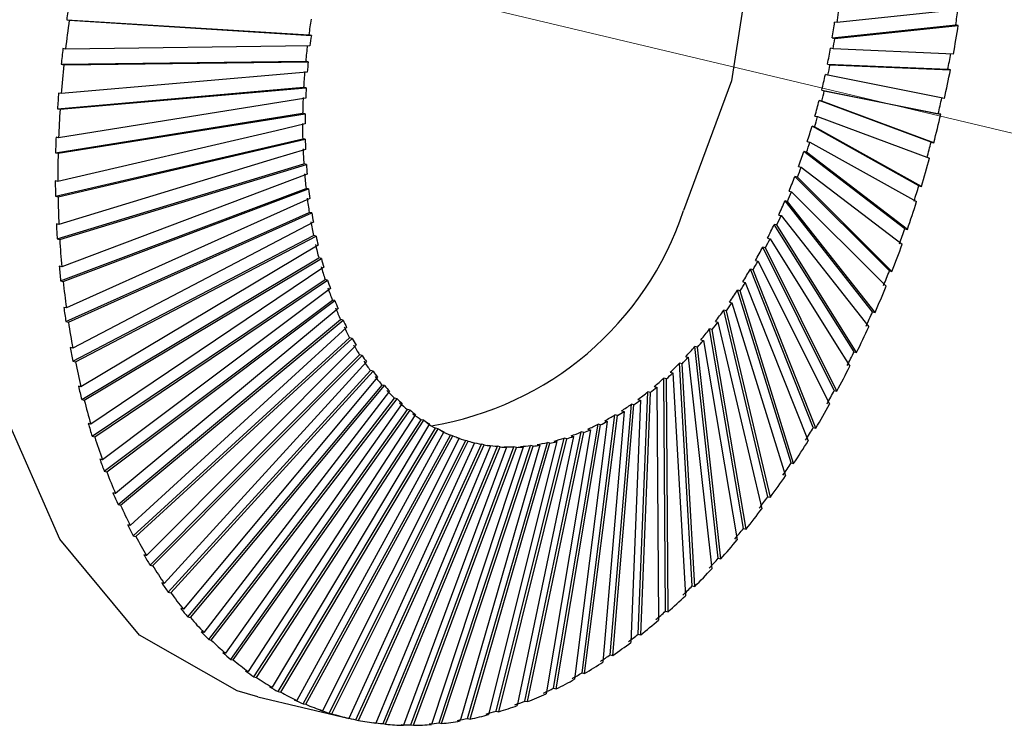
# Model space of a CAD drawing. Units: millimetres. Extents: x 0 to 432, y 0 to 279.
# Drawn here: x 186 to 189, y 24 to 26 of the extents above; entities that cross this region are included whole.
import ezdxf

# ---------------------------------------------------------------- set-up
doc = ezdxf.new("R2010")
doc.units = ezdxf.units.MM
doc.linetypes.add('PHANTOM', pattern=[12.7, 6.35, -1.27, 1.27, -1.27, 1.27, -1.27])

msp = doc.modelspace()

# ---------------------------------------------------------------- linework, layer by layer
at = {"color": 7, "linetype": 'PHANTOM', "lineweight": 18}
msp.add_line((191.84745, 25.17152), (186.7996, 26.37248), dxfattribs=at)
at = {"color": 7, "linetype": 'Continuous', "lineweight": 25}
for p, q in [((188.79096, 26.24566), (188.40651, 26.20493)), ((186.00709, 26.21408), (186.01506, 26.21218)), ((186.00709, 26.21408), (186.76103, 26.1669)), ((186.01506, 26.21218), (186.76898, 26.16501)), ((188.3912, 26.15767), (188.77562, 26.19841)), ((188.40651, 26.20493), (188.39856, 26.20682)), ((188.39915, 26.15578), (188.78359, 26.19651)), ((188.78359, 26.19651), (188.77562, 26.19841)), ((186.76898, 26.16501), (186.76103, 26.1669)), ((188.3912, 26.15767), (188.39915, 26.15578)), ((186.00337, 26.12242), (185.9954, 26.12431)), ((186.76472, 26.13234), (186.00337, 26.12242)), ((188.39361, 26.12312), (188.38566, 26.12501)), ((188.76837, 26.10677), (188.39361, 26.12312)), ((185.98997, 26.07525), (186.75135, 26.08518)), ((185.98997, 26.07525), (185.99794, 26.07336)), ((185.99794, 26.07336), (186.7593, 26.08328)), ((186.7593, 26.08328), (186.75135, 26.08518)), ((188.37637, 26.07598), (188.38432, 26.07409)), ((188.37637, 26.07598), (188.75112, 26.05963)), ((188.38432, 26.07409), (188.75909, 26.05773)), ((186.75635, 26.05074), (185.98983, 25.98393)), ((188.37752, 26.04156), (188.36957, 26.04346)), ((188.74039, 25.96836), (188.37752, 26.04156)), ((188.75909, 26.05773), (188.75112, 26.05963)), ((185.97841, 25.93705), (186.74494, 26.00385)), ((185.98638, 25.93515), (186.75289, 26.00196)), ((186.75289, 26.00196), (186.74494, 26.00385)), ((185.98983, 25.98393), (185.98186, 25.98582)), ((188.3584, 25.99472), (188.36636, 25.99283)), ((188.3584, 25.99472), (188.72126, 25.92152)), ((188.36636, 25.99283), (188.72923, 25.91963)), ((186.75126, 25.96967), (185.98187, 25.84641)), ((188.35832, 25.96057), (188.35037, 25.96246)), ((188.69917, 25.83288), (188.35037, 25.96246)), ((188.70714, 25.83098), (188.35832, 25.96057)), ((185.97243, 25.8), (186.74183, 25.92325)), ((185.97841, 25.93705), (185.98638, 25.93515)), ((185.9804, 25.7981), (186.74978, 25.92136)), ((186.74978, 25.92136), (186.74183, 25.92325)), ((188.33736, 25.91422), (188.34531, 25.91233)), ((188.34531, 25.91233), (188.69413, 25.78274)), ((188.72923, 25.91963), (188.72126, 25.92152)), ((188.33607, 25.88046), (188.32812, 25.88236)), ((188.66076, 25.69707), (188.32812, 25.88236)), ((188.66873, 25.69517), (188.33607, 25.88046)), ((185.98187, 25.84641), (185.9739, 25.8483)), ((185.97207, 25.66465), (186.74203, 25.84369)), ((185.98004, 25.66275), (186.74998, 25.8418)), ((186.74998, 25.8418), (186.74203, 25.84369)), ((188.31333, 25.8348), (188.32128, 25.83291)), ((188.32128, 25.83291), (188.65395, 25.64762)), ((188.69917, 25.83288), (188.70714, 25.83098)), ((185.97243, 25.8), (185.9804, 25.7981)), ((188.31087, 25.80156), (188.30292, 25.80345)), ((188.61737, 25.56337), (188.30292, 25.80345)), ((188.62534, 25.56147), (188.31087, 25.80156)), ((185.97733, 25.53153), (186.74553, 25.76549)), ((185.9853, 25.52964), (186.75348, 25.76359)), ((186.75348, 25.76359), (186.74553, 25.76549)), ((188.28641, 25.75677), (188.29436, 25.75487)), ((186.7558, 25.73281), (185.99167, 25.44504)), ((188.28282, 25.72417), (188.27487, 25.72606)), ((188.56914, 25.4323), (188.27487, 25.72606)), ((188.29436, 25.75487), (188.60882, 25.51479)), ((185.97953, 25.71039), (185.97156, 25.71229)), ((188.57711, 25.4304), (188.28282, 25.72417)), ((188.66076, 25.69707), (188.66873, 25.69517)), ((185.97207, 25.66465), (185.98004, 25.66275)), ((185.98817, 25.40118), (186.75233, 25.68894)), ((185.99614, 25.39928), (186.76028, 25.68705)), ((186.76028, 25.68705), (186.75233, 25.68894)), ((188.25669, 25.68043), (188.26465, 25.67854)), ((188.26465, 25.67854), (188.55894, 25.38478)), ((186.7639, 25.65701), (186.00611, 25.31674)), ((188.25202, 25.64859), (188.24407, 25.65048)), ((188.51629, 25.30438), (188.24407, 25.65048)), ((188.52426, 25.30249), (188.25202, 25.64859)), ((186.00458, 25.2741), (186.76239, 25.61437)), ((186.01255, 25.2722), (186.77034, 25.61247)), ((186.77034, 25.61247), (186.76239, 25.61437)), ((188.22431, 25.60609), (188.23226, 25.6042)), ((188.23226, 25.6042), (188.50449, 25.2581)), ((185.9828, 25.57643), (185.97483, 25.57832)), ((186.77526, 25.5833), (186.02607, 25.19204)), ((188.21861, 25.57514), (188.21066, 25.57703)), ((188.45901, 25.18012), (188.21066, 25.57703)), ((186.02647, 25.15079), (186.77567, 25.54205)), ((186.78362, 25.54016), (186.77567, 25.54205)), ((188.61737, 25.56337), (188.62534, 25.56147)), ((185.97733, 25.53153), (185.9853, 25.52964)), ((186.03444, 25.14889), (186.78362, 25.54016)), ((186.78982, 25.51197), (186.05146, 25.07144)), ((188.18938, 25.53405), (188.19733, 25.53215)), ((188.1827, 25.50409), (188.17475, 25.50598)), ((188.39753, 25.06001), (188.17475, 25.50598)), ((188.4055, 25.05811), (188.1827, 25.50409)), ((186.05376, 25.03175), (186.79213, 25.47227)), ((186.06173, 25.02985), (186.80008, 25.47038)), ((186.80008, 25.47038), (186.79213, 25.47227)), ((188.15205, 25.46458), (188.16, 25.46269)), ((188.16, 25.46269), (188.38279, 25.01671)), ((185.99167, 25.44504), (185.9837, 25.44693)), ((186.80753, 25.44329), (186.08219, 24.9554)), ((188.14445, 25.43572), (188.1365, 25.43761)), ((188.33209, 24.94452), (188.1365, 25.43761)), ((188.34006, 24.94262), (188.14445, 25.43572)), ((188.56914, 25.4323), (188.57711, 25.4304)), ((185.98817, 25.40118), (185.99614, 25.39928)), ((186.08634, 24.91744), (186.8117, 25.40532)), ((186.09431, 24.91554), (186.81965, 25.40343)), ((186.81965, 25.40343), (186.8117, 25.40532)), ((188.11245, 25.39796), (188.1204, 25.39607)), ((188.1204, 25.39607), (188.31602, 24.90297)), ((186.82832, 25.37754), (186.11813, 24.84439)), ((188.10399, 25.37032), (188.09604, 25.37221)), ((188.26296, 24.8341), (188.09604, 25.37221)), ((188.27093, 24.83221), (188.10399, 25.37032)), ((186.12409, 24.80831), (186.8343, 25.34145)), ((186.13206, 24.80641), (186.84225, 25.33956)), ((186.84225, 25.33956), (186.8343, 25.34145)), ((188.07076, 25.33445), (188.07871, 25.33256)), ((188.07871, 25.33256), (188.24564, 24.79445)), ((186.00611, 25.31674), (185.99814, 25.31864)), ((186.8521, 25.31497), (186.15914, 24.73884)), ((188.0615, 25.30812), (188.05355, 25.31002)), ((188.1904, 24.7292), (188.05355, 25.31002)), ((188.19837, 24.7273), (188.0615, 25.30812)), ((188.51629, 25.30438), (188.52426, 25.30249)), ((186.00458, 25.2741), (186.01255, 25.2722)), ((186.16685, 24.70479), (186.85984, 25.28092)), ((186.17482, 24.7029), (186.86779, 25.27903)), ((186.86779, 25.27903), (186.85984, 25.28092)), ((188.02712, 25.27431), (188.03507, 25.27242)), ((188.03507, 25.27242), (188.17194, 24.6916)), ((186.87879, 25.25584), (186.20505, 24.63918)), ((188.01715, 25.24939), (188.0092, 25.25129)), ((188.1147, 24.63022), (188.0092, 25.25129)), ((188.12267, 24.62832), (188.01715, 25.24939)), ((186.21447, 24.6073), (186.88822, 25.22396)), ((186.22243, 24.60541), (186.89617, 25.22207)), ((186.89617, 25.22207), (186.88822, 25.22396)), ((187.98173, 25.21777), (187.98968, 25.21588)), ((187.98968, 25.21588), (188.0952, 24.59481)), ((186.02607, 25.19204), (186.0181, 25.19394)), ((186.90828, 25.20037), (186.2557, 24.54578)), ((187.97109, 25.19436), (187.96314, 25.19625)), ((188.03616, 24.53756), (187.96314, 25.19625)), ((188.04413, 24.53566), (187.97109, 25.19436)), ((188.45901, 25.18012), (188.46698, 25.17823)), ((186.02647, 25.15079), (186.03444, 25.14889)), ((186.26674, 24.51622), (186.91934, 25.1708)), ((186.27471, 24.51432), (186.92729, 25.16891)), ((186.94045, 25.14879), (186.31087, 24.45903)), ((186.92729, 25.16891), (186.91934, 25.1708)), ((187.92353, 25.14323), (187.91557, 25.14512)), ((187.95509, 24.45158), (187.91557, 25.14512)), ((187.96306, 24.44968), (187.92353, 25.14323)), ((187.93474, 25.16506), (187.94269, 25.16316)), ((187.94269, 25.16316), (188.01573, 24.50447)), ((186.32346, 24.4319), (186.95305, 25.12166)), ((186.33143, 24.43001), (186.961, 25.11976)), ((186.961, 25.11976), (186.95305, 25.12166)), ((187.88636, 25.11637), (187.89431, 25.11448)), ((187.89431, 25.11448), (187.93385, 24.42094)), ((186.97517, 25.1013), (186.37036, 24.37927)), ((187.87463, 25.09621), (187.86668, 25.0981)), ((187.87182, 24.37262), (187.86668, 25.0981)), ((187.87979, 24.37073), (187.87463, 25.09621)), ((186.05146, 25.07144), (186.04349, 25.07333)), ((186.38441, 24.35469), (186.98925, 25.07671)), ((186.39238, 24.35279), (186.9972, 25.07482)), ((187.01231, 25.05809), (186.43391, 24.3068)), ((186.9972, 25.07482), (186.98925, 25.07671)), ((187.78666, 24.301), (187.81666, 25.05538)), ((187.79463, 24.2991), (187.82461, 25.05349)), ((187.82461, 25.05349), (187.81666, 25.05538)), ((187.83676, 25.07192), (187.84471, 25.07002)), ((187.84471, 25.07002), (187.84986, 24.34454)), ((188.39753, 25.06001), (188.4055, 25.05811)), ((186.05376, 25.03175), (186.06173, 25.02985)), ((186.44935, 24.28487), (187.02777, 25.03615)), ((186.45732, 24.28298), (187.03572, 25.03426)), ((187.03572, 25.03426), (187.02777, 25.03615)), ((187.7941, 25.02997), (187.76412, 24.27558)), ((187.78615, 25.03186), (187.7941, 25.02997)), ((187.05172, 25.01932), (186.5013, 24.24192)), ((186.51803, 24.22274), (187.06847, 25.00013)), ((186.526, 24.22084), (187.07642, 24.99824)), ((187.07642, 24.99824), (187.06847, 25.00013)), ((187.74268, 24.99447), (187.67695, 24.21433)), ((187.69995, 24.23699), (187.7657, 25.01712)), ((187.70792, 24.2351), (187.77365, 25.01523)), ((187.73473, 24.99636), (187.74268, 24.99447)), ((187.77365, 25.01523), (187.7657, 25.01712)), ((187.09325, 24.98515), (186.57224, 24.18489)), ((186.59016, 24.16853), (187.11119, 24.96879)), ((186.59813, 24.16663), (187.11914, 24.9669)), ((187.11914, 24.9669), (187.11119, 24.96879)), ((187.69064, 24.96366), (187.58869, 24.16103)), ((187.61204, 24.18085), (187.71401, 24.98349)), ((187.62001, 24.17896), (187.72196, 24.98159)), ((187.68269, 24.96556), (187.69064, 24.96366)), ((187.72196, 24.98159), (187.71401, 24.98349)), ((186.08219, 24.9554), (186.07422, 24.9573)), ((187.13673, 24.95572), (186.64646, 24.13592)), ((186.66547, 24.12246), (187.15576, 24.94226)), ((186.67344, 24.12056), (187.16371, 24.94037)), ((187.18199, 24.93114), (186.72367, 24.09521)), ((187.16371, 24.94037), (187.15576, 24.94226)), ((187.434, 24.09304), (187.60924, 24.93057)), ((187.44197, 24.09114), (187.61719, 24.92868)), ((187.52327, 24.13281), (187.66179, 24.9546)), ((187.53124, 24.13091), (187.66974, 24.9527)), ((187.61719, 24.92868), (187.60924, 24.93057)), ((187.63025, 24.93958), (187.6382, 24.93768)), ((187.66974, 24.9527), (187.66179, 24.9546)), ((188.33209, 24.94452), (188.34006, 24.94262)), ((186.08634, 24.91744), (186.09431, 24.91554)), ((186.74366, 24.08471), (187.202, 24.92064)), ((186.75163, 24.08282), (187.20995, 24.91875)), ((187.22885, 24.91151), (186.80356, 24.06292)), ((186.82442, 24.05543), (187.24973, 24.90402)), ((186.83239, 24.05354), (187.25768, 24.90213)), ((187.20995, 24.91875), (187.202, 24.92064)), ((187.25768, 24.90213), (187.24973, 24.90402)), ((187.25535, 24.03893), (187.50401, 24.89747)), ((187.53293, 24.90057), (187.32095, 24.05077)), ((187.34458, 24.0617), (187.55658, 24.9115)), ((187.35255, 24.05981), (187.56453, 24.90961)), ((187.51196, 24.89557), (187.50401, 24.89747)), ((187.52498, 24.90246), (187.53293, 24.90057)), ((187.56453, 24.90961), (187.55658, 24.9115)), ((187.57761, 24.91852), (187.58556, 24.91662)), ((187.27712, 24.8969), (186.88581, 24.03917)), ((186.90744, 24.03474), (187.29877, 24.89246)), ((186.91541, 24.03284), (187.30672, 24.89057)), ((187.32663, 24.88738), (186.9701, 24.02407)), ((186.99237, 24.02271), (187.34892, 24.88601)), ((187.00034, 24.02081), (187.35687, 24.88412)), ((187.37716, 24.88298), (187.05611, 24.01768)), ((187.0789, 24.0194), (187.39997, 24.8847)), ((187.08687, 24.0175), (187.40792, 24.8828)), ((187.42852, 24.88371), (187.14348, 24.02)), ((187.16667, 24.02481), (187.45174, 24.88852)), ((187.17464, 24.02292), (187.45969, 24.88663)), ((187.48051, 24.88959), (187.23188, 24.03105)), ((187.26332, 24.03704), (187.51196, 24.89557)), ((187.30672, 24.89057), (187.29877, 24.89246)), ((187.31868, 24.88927), (187.32663, 24.88738)), ((187.35687, 24.88412), (187.34892, 24.88601)), ((187.36921, 24.88487), (187.37716, 24.88298)), ((187.40792, 24.8828), (187.39997, 24.8847)), ((187.42057, 24.88561), (187.42852, 24.88371)), ((187.45969, 24.88663), (187.45174, 24.88852)), ((187.47256, 24.89148), (187.48051, 24.88959)), ((186.11813, 24.84439), (186.11016, 24.84629)), ((186.12409, 24.80831), (186.13206, 24.80641)), ((188.26296, 24.8341), (188.27093, 24.83221)), ((186.15914, 24.73884), (186.15117, 24.74074)), ((188.1904, 24.7292), (188.19837, 24.7273)), ((186.16685, 24.70479), (186.17482, 24.7029)), ((186.20505, 24.63918), (186.19708, 24.64107)), ((188.1147, 24.63022), (188.12267, 24.62832)), ((186.21447, 24.6073), (186.22243, 24.60541)), ((186.2557, 24.54578), (186.24773, 24.54768)), ((188.03616, 24.53756), (188.04413, 24.53566)), ((186.26674, 24.51622), (186.27471, 24.51432)), ((186.31087, 24.45903), (186.3029, 24.46093)), ((187.95509, 24.45158), (187.96306, 24.44968)), ((186.32346, 24.4319), (186.33143, 24.43001)), ((186.37036, 24.37927), (186.36239, 24.38117)), ((186.38441, 24.35469), (186.39238, 24.35279)), ((187.87182, 24.37262), (187.87979, 24.37073)), ((186.43391, 24.3068), (186.42594, 24.3087)), ((186.44935, 24.28487), (186.45732, 24.28298)), ((187.78666, 24.301), (187.79463, 24.2991)), ((186.5013, 24.24192), (186.49333, 24.24382)), ((187.69995, 24.23699), (187.70792, 24.2351)), ((186.51803, 24.22274), (186.526, 24.22084)), ((186.57224, 24.18489), (186.56427, 24.18678)), ((186.59016, 24.16853), (186.59813, 24.16663)), ((187.61204, 24.18085), (187.62001, 24.17896)), ((186.64646, 24.13592), (186.63849, 24.13781)), ((187.52327, 24.13281), (187.53124, 24.13091)), ((186.60232, 24.10661), (186.88224, 24.04002)), ((186.66547, 24.12246), (186.67344, 24.12056)), ((186.72367, 24.09521), (186.7157, 24.0971)), ((186.74366, 24.08471), (186.75163, 24.08282)), ((187.434, 24.09304), (187.44197, 24.09114)), ((186.80356, 24.06292), (186.79559, 24.06481)), ((186.82442, 24.05543), (186.83239, 24.05354)), ((187.25535, 24.03893), (187.26332, 24.03704)), ((187.34458, 24.0617), (187.35255, 24.05981)), ((186.90744, 24.03474), (186.91541, 24.03284)), ((186.99237, 24.02271), (187.00034, 24.02081)), ((187.0789, 24.0194), (187.08687, 24.0175)), ((187.16667, 24.02481), (187.17464, 24.02292))]:
    msp.add_line(p, q, dxfattribs=at)
at = {"color": 7, "linetype": 'Continuous', "lineweight": 25, "flags": 128}
for points in [[(186.60232, 24.10661), (186.53802, 24.12469), (186.23368, 24.29786), (185.98522, 24.59655), (185.80825, 25.00199), (185.7139, 25.4887), (185.7081, 26.02612), (185.79121, 26.58046), (185.958, 27.11689), (186.198, 27.60172), (186.49613, 28.00447), (186.83365, 28.29985), (187.18936, 28.46928), (187.5409, 28.50213), (187.64386, 28.48442)], [(187.74949, 27.48637), (187.81851, 27.43882), (188.00669, 27.2007), (188.11914, 26.85973), (188.14367, 26.45286), (188.07763, 26.02417), (187.92816, 25.62013)], [(186.74946, 25.88944), (186.65934, 25.86848), (185.97953, 25.71039)], [(186.75098, 25.81039), (186.65297, 25.78054), (185.9828, 25.57643)], [(188.46698, 25.17823), (188.42248, 25.24933), (188.21861, 25.57514)], [(188.19733, 25.53215), (188.40121, 25.20635), (188.4457, 25.13525)], [(187.6382, 24.93768), (187.62053, 24.83284), (187.49971, 24.11589)], [(187.58556, 24.91662), (187.56505, 24.81858), (187.41034, 24.07909)]]:
    msp.add_lwpolyline(points, dxfattribs=at)
at = {"color": 7, "linetype": 'Continuous', "lineweight": 25}
for centre, radius, start, end in [((186.2973, 26.49622), 2.12924, 352.13682, 353.02328), ((189.59417, 25.70042), 3.61552, 171.86276, 173.29734), ((185.15181, 26.76633), 3.67621, 349.66431, 351.08306), ((188.87819, 25.87371), 2.12924, 172.13682, 173.02328), ((186.26194, 26.50147), 2.16498, 349.93535, 350.81202), ((189.50851, 25.70982), 3.52933, 174.0877, 175.54554), ((188.82774, 25.87924), 2.07848, 174.36621, 175.26703), ((186.24238, 26.50513), 2.18488, 347.75055, 348.62189), ((185.11859, 26.77254), 3.71001, 347.48117, 348.89128), ((188.7633, 25.88376), 2.01387, 176.63513, 177.55513), ((186.23885, 26.50588), 2.18849, 345.57144, 346.44182), ((189.39907, 25.71749), 3.41963, 176.3507, 177.83956), ((188.68634, 25.88606), 1.93687, 178.95579, 179.90001), ((186.25118, 26.50251), 2.17571, 343.38708, 344.26086), ((185.11261, 26.77383), 3.71613, 345.30234, 346.71091), ((188.59867, 25.88508), 1.84919, 181.34108, 182.31491), ((186.27872, 26.49389), 2.14685, 341.18649, 342.06809), ((189.26839, 25.72141), 3.28888, 178.66387, 180.19193), ((188.50237, 25.8799), 1.75275, 183.80478, 184.81402), ((185.13353, 26.76811), 3.69444, 343.11693, 344.53101), ((186.32045, 26.47908), 2.10257, 338.95844, 339.85238), ((188.39972, 25.86984), 1.6496, 186.36172, 187.41261), ((186.37495, 26.45733), 2.04389, 336.69133, 337.60229), ((189.11953, 25.71974), 3.14, 181.04, 182.61599), ((185.1803, 26.75348), 3.64543, 340.91393, 342.34065), ((188.29311, 25.85442), 1.54187, 189.02791, 190.12719), ((186.98058, 25.93551), 0.99869, 279.29028, 341.59123), ((186.44047, 26.42811), 1.97214, 334.37298, 335.30591), ((188.95601, 25.71096), 2.97624, 183.49276, 185.12604), ((188.18498, 25.83344), 1.43172, 191.82063, 192.9756), ((186.51503, 26.39116), 1.88892, 331.99054, 332.95067), ((185.25116, 26.72834), 3.57024, 338.68207, 340.12875), ((188.07774, 25.80697), 1.32125, 194.75857, 195.97705), ((186.5964, 26.34649), 1.79609, 329.53025, 330.52319), ((188.78171, 25.69386), 2.80109, 186.03682, 187.7375), ((187.97367, 25.77531), 1.21246, 197.8617, 199.15202), ((186.68229, 26.29438), 1.69562, 326.97734, 328.00912), ((185.3437, 26.6914), 3.47059, 336.40969, 337.88393), ((187.87485, 25.73907), 1.10719, 201.15121, 202.52208), ((186.77032, 26.23539), 1.58964, 324.31585, 325.393), ((188.60068, 25.66769), 2.61818, 188.68805, 190.46705), ((187.78311, 25.69904), 1.00709, 204.64905, 206.10932), ((186.8582, 26.17032), 1.48029, 321.52854, 322.6581), ((185.45497, 26.64178), 3.34876, 334.08455, 335.59434), ((187.69997, 25.65627), 0.91357, 208.37734, 209.93563), ((186.94371, 26.10022), 1.36971, 318.5968, 319.78637), ((188.41708, 25.63207), 2.43114, 191.46356, 193.33267), ((187.62656, 25.61195), 0.82782, 212.35719, 214.02133), ((187.02486, 26.02632), 1.25994, 315.50069, 316.75838), ((187.56364, 25.56744), 0.75072, 216.60721, 218.38341), ((187.09992, 25.95003), 1.15291, 312.21907, 313.55345), ((185.58157, 26.57905), 3.20746, 331.6937, 333.24751), ((187.51153, 25.52415), 0.68296, 221.14119, 223.03302), ((187.16746, 25.87287), 1.05035, 308.73001, 310.1499), ((188.23498, 25.58711), 2.24356, 194.38186, 196.35376), ((187.47013, 25.48356), 0.62497, 225.96542, 227.97256), ((187.22643, 25.79641), 0.95378, 305.0114, 306.52558), ((187.43894, 25.44711), 0.57698, 231.07546, 233.1924), ((187.27617, 25.72228), 0.86448, 301.04203, 302.65877), ((185.71975, 26.5032), 3.04983, 329.22327, 330.83017), ((187.41706, 25.4162), 0.5391, 236.45302, 238.66801), ((187.31644, 25.65202), 0.78349, 296.8032, 298.52953), ((187.40325, 25.3921), 0.51131, 242.06361, 244.35814), ((187.34741, 25.58711), 0.71156, 292.28084, 294.12163), ((188.05826, 25.53337), 2.05884, 197.46278, 199.55094), ((187.396, 25.37591), 0.49357, 247.8559, 250.2051), ((187.39352, 25.36856), 0.4858, 253.76355, 256.13771), ((187.38411, 25.47855), 0.59683, 282.36958, 284.43932), ((187.36964, 25.5289), 0.64923, 287.46831, 289.42512), ((185.86559, 26.41472), 2.87924, 326.65835, 328.32811), ((187.39389, 25.37071), 0.48799, 259.70977, 262.07684), ((187.39511, 25.38279), 0.50013, 265.61417, 267.94276), ((187.39516, 25.40493), 0.52228, 271.40028, 273.66256), ((187.39209, 25.43699), 0.5545, 277.0023, 279.17608), ((187.89046, 25.47182), 1.88009, 200.72739, 202.9459), ((186.01508, 26.31456), 2.69929, 323.98284, 325.72602), ((187.73469, 25.40385), 1.71013, 204.1976, 206.56078), ((186.16428, 26.20407), 2.51362, 321.17932, 323.00732), ((187.59352, 25.33122), 1.55135, 207.89558, 210.41738), ((186.30949, 26.08504), 2.32585, 318.22903, 320.15414), ((187.46888, 25.25598), 1.40574, 211.84272, 214.53581), ((186.44729, 25.95955), 2.13946, 315.11185, 317.14722), ((187.36204, 25.18039), 1.27485, 216.0581, 218.93252), ((186.57473, 25.83001), 1.95772, 311.80653, 313.96599), ((187.27356, 25.10688), 1.1598, 220.55635, 223.61786), ((186.68942, 25.69899), 1.78358, 308.29104, 310.58888), ((187.20326, 25.03795), 1.06133, 225.34495, 228.59303), ((186.78955, 25.56917), 1.61961, 304.54327, 306.9937), ((187.1503, 24.97606), 0.97986, 230.42107, 233.8468), ((186.87401, 25.44328), 1.468, 300.54221, 303.15859), ((187.11316, 24.92357), 0.91554, 235.76833, 239.3527), ((186.94238, 25.32398), 1.33048, 296.2695, 299.06322), ((187.08973, 24.88264), 0.86836, 241.35435, 245.0674), ((186.99496, 25.21377), 1.20835, 291.71177, 294.6907), ((187.07741, 24.85515), 0.83824, 247.12975, 250.93126), ((187.03271, 25.11493), 1.10253, 286.86339, 290.03004), ((187.07321, 24.84267), 0.82506, 253.02968, 256.87157), ((187.05727, 25.02942), 1.01355, 281.72976, 285.07913), ((187.07385, 24.84632), 0.82877, 258.9781, 262.80851), ((187.07593, 24.86683), 0.84938, 264.89438, 268.66255), ((187.07602, 24.90442), 0.88699, 270.70098, 274.36186), ((187.07081, 24.95886), 0.94169, 276.33034, 279.84803)]:
    msp.add_arc(centre, radius, start, end, dxfattribs=at)
for major_axis, ratio, start_param, end_param in [((0.69886, 2.14148), 0.8066526, 1.7652524, 1.7874751), ((0.44624, 2.20642), 0.4015565, 4.827083, 4.8493057), ((0.41155, 1.2611), 0.8066526, 1.7574947, 1.7952328), ((0.26278, 1.29934), 0.4015565, 4.8193253, 4.8570634), ((0.77321, 2.11874), 0.8024798, 1.8555044, 1.8777271), ((0.45533, 1.2477), 0.8024798, 1.8477467, 1.8854848), ((0.28254, 1.29473), 0.4004379, 4.7626622, 4.8004003), ((0.47978, 2.19859), 0.4004379, 4.7704199, 4.7926426), ((0.49591, 1.23443), 0.7969512, 1.9356685, 1.9734066), ((0.30233, 1.29005), 0.3999689, 4.7059771, 4.7437152), ((0.84212, 2.0962), 0.7969512, 1.9434262, 1.9656489), ((0.53287, 1.22169), 0.790207, 2.0208879, 2.0586259), ((0.32211, 1.28533), 0.4001516, 4.649288, 4.6870261), ((0.51339, 2.19066), 0.3999689, 4.7137348, 4.7359575), ((0.56602, 1.20982), 0.7823978, 2.1032172, 2.1409553), ((0.34186, 1.28057), 0.4009851, 4.592613, 4.6303511), ((0.90487, 2.07457), 0.790207, 2.0286456, 2.0508682), ((0.54699, 2.18264), 0.4001516, 4.6570457, 4.6792684), ((0.59535, 1.19904), 0.773674, 2.1826243, 2.2203624), ((0.36152, 1.27577), 0.4024659, 4.53597, 4.573708), ((0.62101, 1.18952), 0.7641786, 2.259193, 2.2969311), ((0.38106, 1.27095), 0.4045874, 4.4793759, 4.517114), ((0.96116, 2.05441), 0.7823978, 2.1109749, 2.1331976), ((0.58051, 2.17455), 0.4009851, 4.6003707, 4.6225934), ((0.64319, 1.1813), 0.7540425, 2.3330847, 2.3708228), ((0.40045, 1.26611), 0.4073404, 4.4228471, 4.4605851), ((1.01098, 2.03611), 0.773674, 2.190382, 2.2126047), ((0.66215, 1.1744), 0.7433824, 2.4045061, 2.4422442), ((0.41963, 1.26126), 0.410713, 4.3663981, 4.4041362), ((0.6139, 2.16641), 0.4024659, 4.5437277, 4.5659503), ((0.67813, 1.16876), 0.7323006, 2.4736843, 2.5114224), ((0.43858, 1.25641), 0.4146912, 4.310042, 4.3477801), ((1.05455, 2.01994), 0.7641786, 2.2669507, 2.2891733), ((0.6914, 1.16432), 0.720886, 2.5408501, 2.5785882), ((0.45726, 1.25155), 0.4192588, 4.2537901, 4.2915282), ((0.64709, 2.15822), 0.4045874, 4.4871336, 4.5093563), ((0.7022, 1.16099), 0.7092145, 2.6062265, 2.6439646), ((0.47563, 1.2467), 0.4243977, 4.1976511, 4.2353892), ((1.09221, 2.00599), 0.7540425, 2.3408424, 2.3630651), ((0.71073, 1.15867), 0.6973518, 2.6700233, 2.7077614), ((0.49364, 1.24187), 0.4300881, 4.1416315, 4.1793696), ((0.68001, 2.15), 0.4073404, 4.4306048, 4.4528274), ((0.71719, 1.15726), 0.6853538, 2.7324334, 2.7701714), ((0.51127, 1.23705), 0.4363091, 4.0857354, 4.1234735), ((1.1244, 1.99426), 0.7433824, 2.4122638, 2.4344865), ((0.72176, 1.15667), 0.673269, 2.7936317, 2.8313698), ((0.52848, 1.23225), 0.4430386, 4.0299637, 4.0677018), ((0.71259, 2.14176), 0.410713, 4.3741558, 4.3963784), ((0.72458, 1.1568), 0.6611394, 2.8537762, 2.8915142), ((0.54523, 1.22748), 0.4502537, 3.9743147, 4.0120528), ((0.7258, 1.15757), 0.6490016, 2.9130079, 2.950746), ((0.56149, 1.22275), 0.4579311, 3.9187838, 3.9565219), ((1.15155, 1.98469), 0.7323006, 2.4814421, 2.5036647), ((0.72551, 1.15891), 0.6368882, 2.971453, 3.0091911), ((0.57723, 1.21805), 0.466047, 3.8633632, 3.9011013), ((0.74477, 2.13352), 0.4146912, 4.3177997, 4.3400224), ((0.72384, 1.16074), 0.6248283, 3.029224, 3.0669621), ((0.59239, 1.2134), 0.4745777, 3.8080419, 3.84578), ((0.72087, 1.163), 0.6128485, 3.0864212, 3.1241593), ((0.60696, 1.2088), 0.4834994, 3.7528057, 3.7905438), ((1.17408, 1.97715), 0.720886, 2.5486078, 2.5708305), ((0.71667, 1.16564), 0.6009733, 3.143134, 3.180872), ((0.71134, 1.1686), 0.5892259, 3.1994422, 3.2371803), ((0.63416, 1.19979), 0.5024219, 3.6425156, 3.6802536), ((0.6209, 1.20426), 0.4927885, 3.6976373, 3.7353754), ((0.77648, 2.12528), 0.4192588, 4.2615478, 4.2837704), ((0.70492, 1.17185), 0.5776284, 3.2554173, 3.2931554), ((0.69748, 1.17534), 0.5662022, 3.3111232, 3.3488613), ((0.65853, 1.19113), 0.5226305, 3.5323108, 3.5700489), ((0.64672, 1.19541), 0.5123767, 3.5874161, 3.6251542), ((0.68907, 1.17904), 0.5549683, 3.366617, 3.4043551), ((0.67974, 1.18292), 0.5439477, 3.4219498, 3.4596879), ((0.66955, 1.18696), 0.5331613, 3.4771675, 3.5149056), ((1.19241, 1.97149), 0.7092145, 2.6139842, 2.6362069), ((0.80767, 2.11705), 0.4243977, 4.2054088, 4.2276315), ((1.2069, 1.96755), 0.6973518, 2.677781, 2.7000037), ((0.83826, 2.10883), 0.4300881, 4.1493892, 4.1716119), ((1.21788, 1.96516), 0.6853538, 2.7401911, 2.7624137), ((0.8682, 2.10065), 0.4363091, 4.0934931, 4.1157157), ((1.22563, 1.96415), 0.673269, 2.8013894, 2.8236121), ((0.89742, 2.09251), 0.4430386, 4.0377214, 4.0599441), ((1.23043, 1.96437), 0.6611394, 2.8615339, 2.8837565), ((0.92587, 2.08441), 0.4502537, 3.9820724, 4.0042951), ((1.23248, 1.96568), 0.6490016, 2.9207656, 2.9429883), ((0.95348, 2.07636), 0.4579311, 3.9265416, 3.9487642), ((1.232, 1.96795), 0.6368882, 2.9792107, 3.0014334), ((0.98019, 2.06839), 0.466047, 3.8711209, 3.8933436), ((1.22916, 1.97106), 0.6248283, 3.0369817, 3.0592044), ((1.00595, 2.06048), 0.4745777, 3.8157996, 3.8380223), ((1.22411, 1.9749), 0.6128485, 3.0941789, 3.1164016), ((1.03069, 2.05267), 0.4834994, 3.7605635, 3.7827861), ((1.21699, 1.97938), 0.6009733, 3.1508917, 3.1731143), ((1.05435, 2.04497), 0.4927885, 3.705395, 3.7276177), ((1.20793, 1.98442), 0.5892259, 3.2071999, 3.2294226), ((1.07688, 2.03738), 0.5024219, 3.6502733, 3.6724959), ((1.19703, 1.98993), 0.5776284, 3.2631751, 3.2853977), ((1.1844, 1.99586), 0.5662022, 3.3188809, 3.3411036), ((1.11825, 2.02267), 0.5226305, 3.5400685, 3.5622912), ((1.0982, 2.02994), 0.5123767, 3.5951738, 3.6173965), ((1.17012, 2.00214), 0.5549683, 3.3743747, 3.3965974), ((1.15428, 2.00873), 0.5439477, 3.4297075, 3.4519302), ((1.13697, 2.01559), 0.5331613, 3.4849252, 3.5071479)]:
    msp.add_ellipse((187.84437, 26.12391), major_axis=major_axis, ratio=ratio, start_param=start_param, end_param=end_param, dxfattribs=at)

doc.saveas('drawing.dxf')
